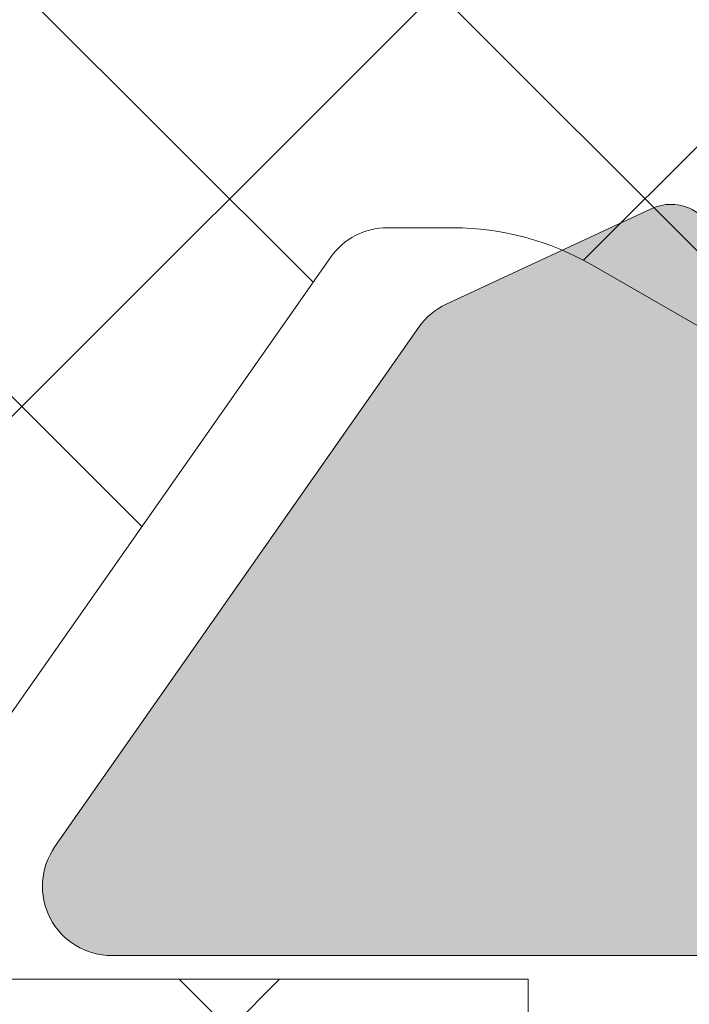
# Model space of a CAD drawing. Units: millimetres. Extents: x 3733 to 4153, y -1457 to -1160.
# Drawn here: x 3803 to 3804, y -1276 to -1274 of the extents above; entities that cross this region are included whole.
import ezdxf

# ---------------------------------------------------------------- set-up
doc = ezdxf.new("R2010")
doc.units = ezdxf.units.MM
doc.layers.get('0').update_dxf_attribs({"lineweight": 9})
doc.layers.add('SOMBREADOS', color=18, linetype='Continuous')
pattern_1 = [(45, (2998.181247114245, -24.96793924650592), (-0.4490128060534576, 0.4490128060534577), []), (135, (2998.181247114245, -24.96793924650592), (-0.4490128060534577, -0.4490128060534576), [])]

msp = doc.modelspace()

# ---------------------------------------------------------------- hatches: boundary and pattern name
at = {"layer": 'SOMBREADOS'}
h = msp.add_hatch(color=256, dxfattribs=at)
edge = h.paths.add_edge_path(flags=16)
edge.add_arc((3835.524853395035, -1288.562220557923), 0.2499999999996162, 255.0000000011416, 284.9999999674596)
edge.add_line((3835.589558156174, -1288.803702014532), (3838.41367625152, -1288.046981851491))
edge.add_arc((3838.374853394751, -1287.902092977548), 0.1500000000000707, 285.0000000011559, 359.9999999999783)
edge.add_line((3838.524853394752, -1287.902092977548), (3838.524853394751, -1283.802033572734))
edge.add_arc((3838.274853394751, -1283.802033572735), 0.2499999999998305, 2.60551e-11, 45.00000000000922)
edge.add_line((3838.451630090047, -1283.625256877438), (3837.782527753354, -1282.956154540745))
edge.add_arc((3837.676461736176, -1283.062220557922), 0.1499999999998724, 44.99999999989247, 89.99999999993486)
edge.add_line((3837.676461736176, -1282.912220557923), (3833.373245053325, -1282.912220557923))
edge.add_arc((3833.373245053325, -1283.062220557923), 0.1499999999997833, 89.99999999997826, 135)
edge.add_line((3833.267179036147, -1282.956154540745), (3832.598076699453, -1283.625256877439))
edge.add_arc((3832.774853394751, -1283.802033572735), 0.250000000000105, 135.0000000000184, 180)
edge.add_line((3832.52485339475, -1283.802033572735), (3832.52485339475, -1287.902092977523))
edge.add_arc((3832.674853394751, -1287.902092977523), 0.1500000000000999, 180.0000000000434, 255.0000000012722)
edge.add_line((3832.636030537989, -1288.046981851467), (3835.460148633765, -1288.803702014496))
edge = h.paths.add_edge_path(flags=16)
edge.add_arc((3815.374853394752, -1287.902092977548), 0.1499999999998999, 285.0000000011937, 360.0000000000435)
edge.add_line((3815.524853394752, -1287.902092977548), (3815.524853394751, -1283.162220557922))
edge.add_arc((3815.27485339475, -1283.162220557923), 0.2500000000000211, 0, 90)
edge.add_line((3815.27485339475, -1282.912220557923), (3810.373245053325, -1282.912220557923))
edge.add_arc((3810.373245053325, -1283.062220557923), 0.1499999999998074, 89.99999999997826, 135)
edge.add_line((3810.267179036147, -1282.956154540745), (3809.598076699453, -1283.625256877439))
edge.add_arc((3809.77485339475, -1283.802033572735), 0.2500000000000111, 135.0000000000092, 180.000000000013)
edge.add_line((3809.52485339475, -1283.802033572735), (3809.524853394751, -1287.902092977523))
edge.add_arc((3809.674853394751, -1287.902092977523), 0.1500000000001442, 180.0000000000651, 255.0000000012569)
edge.add_line((3809.636030537989, -1288.046981851467), (3812.460148633765, -1288.803702014496))
edge.add_arc((3812.524853395035, -1288.562220557923), 0.2499999999996195, 255.0000000011828, 284.9999999675007)
edge.add_line((3812.589558156174, -1288.803702014532), (3815.41367625152, -1288.046981851491))
edge = h.paths.add_edge_path(flags=16)
edge.add_line((3822.299853394751, -1275.562220557923), (3828.012353394749, -1275.562220557923))
edge.add_line((3828.012353394749, -1275.562220557923), (3828.227511871313, -1274.701586651664))
edge.add_arc((3828.470047496351, -1274.762220557923), 0.2500000000000834, 89.99999999998698, 165.963756532083, ccw=False)
edge.add_line((3828.470047496351, -1274.512220557923), (3829.024853394751, -1274.512220557923))
edge.add_line((3829.02485339475, -1274.512220557923), (3829.024853394749, -1275.512220557923))
edge.add_line((3829.02485339475, -1275.512220557923), (3830.52485339475, -1275.512220557923))
edge.add_line((3830.52485339475, -1275.512220557923), (3830.52485339475, -1275.562220557923))
edge.add_line((3830.52485339475, -1275.562220557923), (3836.524853394753, -1275.562220557923))
edge.add_line((3836.524853394753, -1275.562220557923), (3836.524853394753, -1275.512220557922))
edge.add_line((3836.524853394753, -1275.512220557923), (3838.024853394753, -1275.512220557923))
edge.add_line((3838.024853394753, -1275.512220557923), (3838.024853394752, -1269.512220557923))
edge.add_line((3838.024853394751, -1269.512220557923), (3822.299853394751, -1269.512220557923))
edge.add_line((3822.299853394751, -1269.512220557923), (3822.299853394751, -1275.562220557923))
edge = h.paths.add_edge_path(flags=16)
edge.add_line((3821.749853394751, -1269.512220557923), (3806.024853394751, -1269.512220557923))
edge.add_line((3806.024853394751, -1269.512220557923), (3806.024853394751, -1275.512220557923))
edge.add_line((3806.024853394751, -1275.512220557923), (3815.024853394752, -1275.512220557923))
edge.add_line((3815.024853394752, -1275.512220557923), (3815.024853394752, -1274.512220557923))
edge.add_line((3815.024853394752, -1274.512220557923), (3815.579659293151, -1274.512220557923))
edge.add_arc((3815.579659293151, -1274.762220557923), 0.2500000000001011, 14.03624346792651, 90, ccw=False)
edge.add_line((3815.822194918187, -1274.701586651664), (3816.037353394752, -1275.562220557923))
edge.add_line((3816.037353394752, -1275.562220557923), (3821.749853394751, -1275.562220557923))
edge.add_line((3821.749853394751, -1275.562220557923), (3821.749853394751, -1269.512220557923))
edge = h.paths.add_edge_path()
edge.add_line((3806.024853394751, -1276.312220557923), (3805.274853394751, -1276.312220557923))
edge.add_arc((3805.075269854123, -1276.332758732922), 0.2006374997901672, 5.875350309742898, 73.92748578196576)
edge.add_line((3805.130817092098, -1276.139963736422), (3804.726864480516, -1275.988760902286))
edge.add_arc((3804.675561459017, -1276.129714795404), 0.1499999999997499, 69.99999999991394, 165.9438819542467)
edge.add_arc((3804.384543965479, -1276.056853156289), 0.1499999999999773, 269.99999999989143, 345.9438819542731, ccw=False)
edge.add_line((3804.384543965479, -1276.206853156289), (3803.007525585494, -1276.206853156289))
edge.add_arc((3803.007525585494, -1276.056853156289), 0.1499999999997999, 145.0000000000564, 270, ccw=False)
edge.add_line((3802.884652778851, -1275.970816690836), (3803.670773430199, -1274.848120049554))
edge.add_arc((3803.793646236843, -1274.934156515007), 0.149999999999927, 114.9999999999772, 144.9999999999549, ccw=False)
edge.add_line((3803.730253497582, -1274.798210346952), (3804.173138156154, -1274.59168983898))
edge.add_arc((3804.215399982328, -1274.682320617683), 0.099999999999824, -5.000000000219018, 115.00000000010041, ccw=False)
edge.add_line((3804.315019452137, -1274.691036191959), (3804.307471543406, -1274.777309183525))
edge.add_arc((3804.407091013215, -1274.786024757799), 0.0999999999999713, 175.0000000002466, 235.0000000001542)
edge.add_line((3804.34973336958, -1274.867939962228), (3805.206910095494, -1275.468141567292))
edge.add_arc((3805.264267739128, -1275.386226362863), 0.0999999999991133, 235.0000000003782, 250.0000000003145)
edge.add_arc((3805.263427255854, -1275.369239775369), 0.1158628167648271, 253.2653373903532, 422.232161962312)
edge.add_arc((3805.374853394751, -1275.184866717307), 0.0999999999999027, 179.9999999999674, 234.9376096235738, ccw=False)
edge.add_line((3805.274853394751, -1275.184866717306), (3805.274853394751, -1273.197220557923))
edge.add_arc((3805.139853394751, -1273.197220557923), 0.1349999999999909, 7.236399999999999e-11, 90)
edge.add_line((3805.139853394751, -1273.062220557923), (3805.002962127061, -1273.062220557923))
edge.add_arc((3805.002962127061, -1273.162220557923), 0.0999999999996248, 89.99999999996746, 121.4000000001251)
edge.add_line((3804.950861163877, -1273.076865478196), (3804.224804985839, -1273.520052062078))
edge.add_arc((3804.124853394751, -1273.52316324172), 0.0999999999998624, -180, 1.7828623250529176, ccw=False)
edge.add_line((3804.024853394751, -1273.52316324172), (3804.024853394751, -1272.868271157137))
edge.add_arc((3804.524853394751, -1272.868271157137), 0.5, 149.3822121525373, 179.9999999999479, ccw=False)
edge.add_arc((3803.965473827052, -1272.537220557923), 0.1499999999997779, 329.3822121525937, 390.6177878475628)
edge.add_arc((3804.524853394751, -1272.206169958709), 0.4999999999997594, 180, 210.6177878474179, ccw=False)
edge.add_line((3804.024853394751, -1272.206169958709), (3804.024853394751, -1271.551277874127))
edge.add_arc((3804.124853394751, -1271.551277874127), 0.1000000000000227, -1.7828623250496776, 180, ccw=False)
edge.add_line((3804.22480498584, -1271.554389053768), (3804.950861163877, -1271.997575637651))
edge.add_arc((3805.002962127061, -1271.912220557923), 0.09999999999974601, 238.5999999998811, 269.9999999998697)
edge.add_line((3805.002962127061, -1272.012220557923), (3805.13985339475, -1272.012220557923))
edge.add_arc((3805.13985339475, -1271.877220557923), 0.1350000000002183, 270, 359.999999999807)
edge.add_line((3805.274853394751, -1271.877220557924), (3805.274853394751, -1269.88957439854))
edge.add_arc((3805.374853394751, -1269.88957439854), 0.1000000000001364, 125.06239037633259, 179.9999999998697, ccw=False)
edge.add_arc((3805.263427255854, -1269.705201340477), 0.1158628167648247, 297.7678380378124, 466.7346626095041)
edge.add_arc((3805.264267739129, -1269.688214752983), 0.0999999999990564, 109.999999999666, 124.9999999996591)
edge.add_line((3805.206910095494, -1269.606299548555), (3804.34973336958, -1270.206501153618))
edge.add_arc((3804.407091013215, -1270.288416358047), 0.0999999999999742, 124.9999999998458, 184.9999999997534)
edge.add_line((3804.307471543406, -1270.297131932322), (3804.315019452137, -1270.383404923888))
edge.add_arc((3804.215399982328, -1270.392120498163), 0.1000000000001429, -114.99999999996078, 5.00000000003979, ccw=False)
edge.add_line((3804.173138156154, -1270.482751276867), (3803.730253497582, -1270.276230768895))
edge.add_arc((3803.793646236843, -1270.140284600839), 0.1499999999999369, 215.0000000000148, 245.0000000000031, ccw=False)
edge.add_line((3803.670773430199, -1270.226321066292), (3802.884652778851, -1269.10362442501))
edge.add_arc((3803.007525585494, -1269.017587959557), 0.1499999999998682, 89.9999999999132, 214.9999999999543, ccw=False)
edge.add_line((3803.007525585494, -1268.867587959557), (3804.384543965479, -1268.867587959557))
edge.add_arc((3804.384543965479, -1269.017587959558), 0.1500000000002029, 14.056118045800702, 90.00000000013029, ccw=False)
edge.add_arc((3804.675561459017, -1268.944726320442), 0.1499999999999479, 194.0561180458375, 289.9999999999952)
edge.add_line((3804.726864480516, -1269.08568021356), (3805.124853394751, -1268.939790792889))
edge.add_arc((3805.065785869779, -1268.737753987984), 0.2104942826833109, 286.2968201851658, 353.325200780016)
edge.add_line((3805.274853394751, -1268.762220557923), (3814.874853394751, -1268.762220557923))
edge.add_line((3814.874853394751, -1268.762220557923), (3814.874853394751, -1267.262220557923))
edge.add_line((3814.874853394751, -1267.262220557923), (3813.874853394751, -1267.262220557923))
edge.add_line((3813.874853394751, -1267.262220557923), (3813.874853394751, -1266.865773948516))
edge.add_arc((3814.124853394751, -1266.865773948516), 0.2500000000002274, 135.0000000000275, 179.999999999987, ccw=False)
edge.add_line((3813.948076699454, -1266.68899725322), (3814.301630090048, -1266.335443862626))
edge.add_arc((3814.478406785344, -1266.512220557924), 0.2500000000008059, 90.00000000006509, 134.9999999997697, ccw=False)
edge.add_line((3814.478406785344, -1266.262220557923), (3816.171300004157, -1266.262220557923))
edge.add_arc((3816.171300004157, -1266.512220557924), 0.2500000000009095, 45.00000000023948, 89.99999999992178, ccw=False)
edge.add_line((3816.348076699453, -1266.335443862626), (3816.701630090048, -1266.68899725322))
edge.add_arc((3816.524853394751, -1266.865773948516), 0.2500000000004441, 2.5977442419389263e-11, 44.99999999994469, ccw=False)
edge.add_line((3816.774853394752, -1266.865773948516), (3816.774853394752, -1267.262220557923))
edge.add_line((3816.774853394752, -1267.262220557923), (3815.774853394752, -1267.262220557923))
edge.add_line((3815.774853394752, -1267.262220557923), (3815.774853394752, -1268.762220557923))
edge.add_line((3815.774853394752, -1268.762220557923), (3828.874853394751, -1268.762220557923))
edge.add_line((3828.87485339475, -1268.762220557923), (3828.87485339475, -1266.512220557923))
edge.add_arc((3829.12485339475, -1266.512220557923), 0.25, 90, 180, ccw=False)
edge.add_line((3829.12485339475, -1266.262220557923), (3830.171300004158, -1266.262220557923))
edge.add_arc((3830.171300004157, -1266.512220557923), 0.2499999999997726, 45.00000000006452, 89.99999999977848, ccw=False)
edge.add_line((3830.348076699453, -1266.335443862626), (3830.701630090048, -1266.68899725322))
edge.add_arc((3830.52485339475, -1266.865773948516), 0.2500000000005647, -1.3017142919125035e-11, 44.99999999993548, ccw=False)
edge.add_line((3830.774853394751, -1266.865773948516), (3830.774853394751, -1267.262220557923))
edge.add_line((3830.774853394751, -1267.262220557923), (3829.774853394751, -1267.262220557923))
edge.add_line((3829.774853394751, -1267.262220557923), (3829.774853394751, -1268.762220557923))
edge.add_line((3829.774853394751, -1268.762220557923), (3837.77485339475, -1268.762220557923))
edge.add_line((3837.77485339475, -1268.762220557923), (3837.77485339475, -1267.262220557923))
edge.add_line((3837.774853394751, -1267.262220557923), (3836.774853394751, -1267.262220557923))
edge.add_line((3836.774853394751, -1267.262220557923), (3836.774853394751, -1266.865773948517))
edge.add_arc((3837.024853394751, -1266.865773948516), 0.2499999999994316, 134.999999999954, 180.0000000000651, ccw=False)
edge.add_line((3836.848076699454, -1266.68899725322), (3837.201630090048, -1266.335443862626))
edge.add_arc((3837.378406785346, -1266.512220557922), 0.2499999999996001, 89.99999999994787, 135.000000000175, ccw=False)
edge.add_line((3837.378406785346, -1266.262220557923), (3838.62485339475, -1266.262220557923))
edge.add_arc((3838.62485339475, -1266.412220557923), 0.1499999999996931, 2.1714186004828662e-11, 89.99999999997829, ccw=False)
edge.add_line((3838.77485339475, -1266.412220557923), (3838.774853394753, -1275.959177057124))
edge.add_arc((3838.624853394753, -1275.959177057124), 0.150000000000091, -84.99999999992508, 2.1714186004828662e-11, ccw=False)
edge.add_line((3838.637926756165, -1276.108606261838), (3836.024853394751, -1276.337220557922))
edge.add_line((3836.024853394751, -1276.337220557923), (3836.02485339475, -1282.012220557922))
edge.add_arc((3836.17485339475, -1282.012220557922), 0.150000000000091, 180.0000000000217, 270)
edge.add_line((3836.17485339475, -1282.162220557923), (3837.987121907957, -1282.162220557922))
edge.add_arc((3837.987121907957, -1282.312220557922), 0.1499999999998636, 44.99999999989251, 89.99999999993491, ccw=False)
edge.add_line((3838.093187925135, -1282.206154540745), (3839.230919411929, -1283.34388602754))
edge.add_arc((3839.124853394751, -1283.449952044718), 0.1499999999997359, 1.3028511602897197e-10, 45, ccw=False)
edge.add_line((3839.27485339475, -1283.449952044717), (3839.274853394751, -1288.477588218521))
edge.add_arc((3839.124853394752, -1288.477588218521), 0.1499999999998636, -74.9999999988218, 6.508571459562518e-11, ccw=False)
edge.add_line((3839.16367625152, -1288.622477092463), (3835.783672440016, -1289.528146384244))
edge.add_arc((3835.524853395035, -1288.562220557923), 0.9999999999999156, 255.00000000120468, 284.99999999275315, ccw=False)
edge.add_line((3835.266034349954, -1289.528146384217), (3831.886030537989, -1288.622477092464))
edge.add_arc((3831.924853394751, -1288.47758821852), 0.1500000000000767, 180.0000000000434, 255.0000000012722, ccw=False)
edge.add_line((3831.774853394751, -1288.47758821852), (3831.774853394751, -1283.449952044718))
edge.add_arc((3831.924853394751, -1283.449952044718), 0.1500000000003752, 134.9999999999694, 179.9999999997612, ccw=False)
edge.add_line((3831.818787377573, -1283.34388602754), (3832.956518864367, -1282.206154540745))
edge.add_arc((3833.062584881545, -1282.312220557923), 0.1499999999998565, 89.99999999997829, 134.9999999999846, ccw=False)
edge.add_line((3833.062584881545, -1282.162220557923), (3834.87485339475, -1282.162220557923))
edge.add_arc((3834.87485339475, -1282.012220557922), 0.150000000000091, 270, 360)
edge.add_line((3835.02485339475, -1282.012220557922), (3835.024853394751, -1276.312220557923))
edge.add_line((3835.024853394752, -1276.312220557923), (3815.349853394753, -1276.312220557924))
edge.add_line((3815.349853394752, -1276.312220557924), (3815.349853394751, -1276.804975322392))
edge.add_line((3815.349853394751, -1276.804975322392), (3814.599853394752, -1276.937220557923))
edge.add_line((3814.599853394752, -1276.937220557923), (3814.599853394752, -1276.312220557924))
edge.add_line((3814.599853394752, -1276.312220557924), (3813.199853394754, -1276.312220557924))
edge.add_arc((3813.199853394753, -1276.462220557924), 0.150000000000091, 90, 180)
edge.add_line((3813.049853394753, -1276.462220557924), (3813.049853394752, -1282.037220557923))
edge.add_arc((3813.199853394753, -1282.037220557923), 0.1500000000005457, 180, 270)
edge.add_line((3813.199853394753, -1282.187220557924), (3814.599853394752, -1282.187220557923))
edge.add_line((3814.599853394752, -1282.187220557923), (3814.599853394753, -1281.687220557923))
edge.add_line((3814.599853394752, -1281.687220557923), (3815.249853394753, -1281.801833095383))
edge.add_line((3815.249853394753, -1281.801833095384), (3815.249853394752, -1282.237220557923))
edge.add_line((3815.249853394752, -1282.237220557923), (3815.544101189868, -1282.237220557923))
edge.add_arc((3815.774853394753, -1282.141025859831), 0.2500000000005087, 202.6300081111974, 337.3699918888027)
edge.add_line((3816.005605599638, -1282.237220557923), (3816.124853394756, -1282.237220557923))
edge.add_arc((3816.124853394754, -1282.387220557919), 0.1499999999954866, -5.862261787115131e-10, 89.99999999941377, ccw=False)
edge.add_line((3816.27485339475, -1282.38722055792), (3816.274853394752, -1288.477588218521))
edge.add_arc((3816.124853394752, -1288.477588218521), 0.1499999999998636, -74.9999999988218, 6.508571459562518e-11, ccw=False)
edge.add_line((3816.16367625152, -1288.622477092463), (3812.783672440016, -1289.528146384244))
edge.add_arc((3812.524853395035, -1288.562220557923), 0.9999999999999156, 255.00000000120468, 284.99999999275315, ccw=False)
edge.add_line((3812.266034349954, -1289.528146384217), (3808.886030537989, -1288.622477092464))
edge.add_arc((3808.924853394751, -1288.47758821852), 0.1500000000000767, 180.0000000000434, 255.0000000012722, ccw=False)
edge.add_line((3808.774853394751, -1288.47758821852), (3808.774853394751, -1283.449952044718))
edge.add_arc((3808.924853394752, -1283.449952044719), 0.1500000000009436, 134.9999999999386, 179.9999999996743, ccw=False)
edge.add_line((3808.818787377573, -1283.34388602754), (3809.956518864367, -1282.206154540745))
edge.add_arc((3810.062584881545, -1282.312220557923), 0.1499999999998565, 89.99999999997829, 134.9999999999846, ccw=False)
edge.add_line((3810.062584881545, -1282.162220557923), (3811.874853394751, -1282.162220557923))
edge.add_arc((3811.87485339475, -1282.012220557922), 0.150000000000091, 270, 360)
edge.add_line((3812.02485339475, -1282.012220557922), (3812.024853394751, -1276.262220557922))
edge.add_line((3812.024853394752, -1276.262220557923), (3806.024853394752, -1276.312220557923))
edge = h.paths.add_edge_path(flags=16)
edge.add_arc((3789.099853394751, -1276.462220557923), 0.1500000000001193, 0, 89.99999999998913)
edge.add_line((3789.099853394751, -1276.312220557923), (3786.674853394753, -1276.312220557923))
edge.add_arc((3786.674853394752, -1276.462220557923), 0.1500000000000342, 89.99999999980459, 179.9999999999783)
edge.add_line((3786.524853394752, -1276.462220557923), (3786.524853394751, -1287.902092977535))
edge.add_arc((3786.674853394751, -1287.902092977535), 0.1500000000001307, 180, 255.0000000000033)
edge.add_line((3786.636030537986, -1288.046981851479), (3789.460148633475, -1288.803702014495))
edge.add_arc((3789.524853394751, -1288.562220557923), 0.2500000000002327, 254.9999999999685, 284.9999999999304)
edge.add_line((3789.589558156026, -1288.803702014495), (3792.413676251517, -1288.04698185148))
edge.add_arc((3792.374853394751, -1287.902092977537), 0.1500000000000578, 284.9999999999761, 359.9999999999783)
edge.add_line((3792.524853394752, -1287.902092977537), (3792.524853394754, -1282.912220557923))
edge.add_line((3792.524853394753, -1282.912220557922), (3789.999853394752, -1282.912220557922))
edge.add_arc((3789.999853394752, -1282.162220557923), 0.7499999999999999, 180, 270, ccw=False)
edge.add_line((3789.249853394752, -1282.162220557923), (3789.249853394751, -1276.462220557923))
edge = h.paths.add_edge_path(flags=16)
edge.add_line((3786.324853394751, -1274.712220557923), (3786.32485339475, -1275.562220557924))
edge.add_line((3786.324853394751, -1275.562220557923), (3795.524853394753, -1275.562220557923))
edge.add_line((3795.524853394753, -1275.562220557923), (3795.524853394753, -1269.512220557923))
edge.add_line((3795.524853394752, -1269.512220557923), (3786.074853394753, -1269.512220557922))
edge.add_line((3786.074853394753, -1269.512220557922), (3786.074853394751, -1274.462220557922))
edge.add_arc((3786.074853394751, -1274.712220557923), 0.2500000000000426, -6.508571459562518e-11, 89.99999999999022, ccw=False)
edge = h.paths.add_edge_path(flags=16)
edge.add_line((3784.274853394751, -1275.512220557923), (3785.524853394751, -1275.512220557923))
edge.add_line((3785.524853394751, -1275.512220557923), (3785.524853394751, -1269.512220557922))
edge.add_line((3785.524853394751, -1269.512220557922), (3776.524853394751, -1269.512220557922))
edge.add_line((3776.524853394751, -1269.512220557922), (3776.524853394752, -1275.512220557922))
edge.add_line((3776.524853394752, -1275.512220557923), (3777.574853394751, -1275.512220557923))
edge.add_line((3777.574853394751, -1275.512220557923), (3777.574853394751, -1276.062271981204))
edge.add_arc((3777.324853394751, -1276.062271981204), 0.2499999999999452, -89.98821343984088, 2.5977442419389263e-11, ccw=False)
edge.add_line((3777.324904823322, -1276.312271975914), (3776.674822537609, -1276.312405707127))
edge.add_arc((3776.674853394751, -1276.462405703953), 0.1500000000001038, 90.01178656014281, 179.9999999999783)
edge.add_line((3776.524853394751, -1276.462405703953), (3776.524853394751, -1277.191949735103))
edge.add_line((3776.524853394751, -1277.191949735103), (3784.27485339475, -1275.82541563461))
edge.add_line((3784.27485339475, -1275.82541563461), (3784.27485339475, -1275.512220557923))
edge = h.paths.add_edge_path()
edge.add_line((3776.524853394751, -1288.012220557923), (3776.524853394751, -1289.262220557923))
edge.add_arc((3776.274853394751, -1289.262220557923), 0.25, 270, 360, ccw=False)
edge.add_line((3776.274853394751, -1289.512220557923), (3776.024853394751, -1289.512220557923))
edge.add_arc((3776.024853394751, -1289.262220557923), 0.25, 180, 270, ccw=False)
edge.add_line((3775.774853394751, -1289.262220557923), (3775.774853394752, -1266.412220557923))
edge.add_arc((3775.924853394752, -1266.412220557923), 0.150000000000091, 90, 179.9999999999131, ccw=False)
edge.add_line((3775.924853394752, -1266.262220557923), (3777.17130000416, -1266.262220557922))
edge.add_arc((3777.171300004159, -1266.512220557922), 0.2500000000003437, 44.99999999989399, 89.999999999772, ccw=False)
edge.add_line((3777.348076699456, -1266.335443862626), (3777.701630090049, -1266.68899725322))
edge.add_arc((3777.524853394752, -1266.865773948518), 0.2500000000009237, -5.212541509536095e-11, 45.00000000027637, ccw=False)
edge.add_line((3777.774853394753, -1266.865773948518), (3777.774853394754, -1267.262220557922))
edge.add_line((3777.774853394753, -1267.262220557922), (3776.774853394753, -1267.262220557922))
edge.add_line((3776.774853394753, -1267.262220557923), (3776.774853394753, -1268.762220557923))
edge.add_line((3776.774853394753, -1268.762220557923), (3785.774853394748, -1268.762220557923))
edge.add_line((3785.774853394748, -1268.762220557923), (3785.774853394747, -1267.262220557922))
edge.add_line((3785.774853394747, -1267.262220557922), (3784.774853394746, -1267.262220557922))
edge.add_line((3784.774853394746, -1267.262220557922), (3784.774853394747, -1266.865773948516))
edge.add_arc((3785.024853394747, -1266.865773948515), 0.250000000000002, 135.0000000000092, 180.0000000000911, ccw=False)
edge.add_line((3784.848076699451, -1266.688997253219), (3785.201630090043, -1266.335443862626))
edge.add_arc((3785.37840678534, -1266.512220557923), 0.2500000000011937, 89.99999999999682, 135.0000000000253, ccw=False)
edge.add_line((3785.37840678534, -1266.262220557922), (3787.171300004155, -1266.262220557923))
edge.add_arc((3787.171300004155, -1266.512220557923), 0.2500000000002934, 44.999999999924, 89.99999999980128, ccw=False)
edge.add_line((3787.348076699452, -1266.335443862627), (3787.701630090044, -1266.68899725322))
edge.add_arc((3787.524853394748, -1266.865773948518), 0.2500000000007958, -3.922195901395753e-11, 45.0000000002878, ccw=False)
edge.add_line((3787.774853394748, -1266.865773948518), (3787.774853394748, -1267.262220557923))
edge.add_line((3787.774853394749, -1267.262220557923), (3786.774853394749, -1267.262220557923))
edge.add_line((3786.774853394749, -1267.262220557923), (3786.774853394749, -1268.762220557923))
edge.add_line((3786.774853394749, -1268.762220557924), (3794.774853394749, -1268.762220557923))
edge.add_line((3794.774853394749, -1268.762220557923), (3794.774853394749, -1267.262220557923))
edge.add_line((3794.774853394749, -1267.262220557923), (3793.774853394748, -1267.262220557923))
edge.add_line((3793.774853394748, -1267.262220557923), (3793.774853394749, -1266.865773948517))
edge.add_arc((3794.024853394749, -1266.865773948516), 0.2500000000001427, 135.000000000023, 180.0000000001042, ccw=False)
edge.add_line((3793.848076699452, -1266.68899725322), (3794.201630090044, -1266.335443862627))
edge.add_arc((3794.378406785342, -1266.512220557924), 0.2500000000011937, 89.99999999999682, 135.0000000000253, ccw=False)
edge.add_line((3794.378406785342, -1266.262220557923), (3795.424853394748, -1266.262220557923))
edge.add_arc((3795.424853394748, -1266.512220557923), 0.25, 0, 90, ccw=False)
edge.add_line((3795.674853394748, -1266.512220557923), (3795.674853394753, -1268.762220557923))
edge.add_line((3795.674853394752, -1268.762220557923), (3796.274853394752, -1268.762220557923))
edge.add_arc((3796.475591029971, -1268.741204341293), 0.2018347828160145, 185.9768049041535, 253.6524538343117)
edge.add_line((3796.418781987469, -1268.934879358382), (3796.822842308988, -1269.08568021356))
edge.add_arc((3796.874145330486, -1268.944726320442), 0.1499999999999337, 249.9999999999923, 345.9438819541585)
edge.add_arc((3797.165162824025, -1269.017587959557), 0.1500000000001641, 89.99999999995657, 165.9438819542428, ccw=False)
edge.add_line((3797.165162824025, -1268.867587959557), (3798.542181204009, -1268.867587959557))
edge.add_arc((3798.542181204009, -1269.017587959557), 0.1499999999998554, -34.999999999973, 90.00000000011943, ccw=False)
edge.add_line((3798.665054010653, -1269.10362442501), (3797.878933359304, -1270.226321066292))
edge.add_arc((3797.756060552661, -1270.140284600839), 0.1499999999998666, 294.9999999999814, 324.99999999999363, ccw=False)
edge.add_line((3797.819453291922, -1270.276230768894), (3797.37656863335, -1270.482751276866))
edge.add_arc((3797.334306807176, -1270.392120498162), 0.0999999999999762, 174.9999999999207, 294.9999999999873, ccw=False)
edge.add_line((3797.234687337367, -1270.383404923887), (3797.242235246098, -1270.297131932321))
edge.add_arc((3797.142615776288, -1270.288416358047), 0.0999999999999742, 355.0000000002473, 415.0000000001223)
edge.add_line((3797.199973419923, -1270.206501153618), (3796.342796694009, -1269.606299548554))
edge.add_arc((3796.285439050375, -1269.688214752984), 0.0999999999999091, 55.00000000039703, 70.00000000040856)
edge.add_arc((3796.286291927885, -1269.705206411408), 0.115864104906049, 73.27192891337043, 242.2255704395427)
edge.add_arc((3796.174853394753, -1269.88957439854), 0.0999999999999091, -3.2514435588382185e-11, 54.93760962357379, ccw=False)
edge.add_line((3796.274853394753, -1269.88957439854), (3796.274853394753, -1271.877220557923))
edge.add_arc((3796.409853394753, -1271.877220557923), 0.1349999999999909, 180.0000000000965, 269.9999999999035)
edge.add_line((3796.409853394753, -1272.012220557923), (3796.546744662443, -1272.012220557923))
edge.add_arc((3796.546744662443, -1271.912220557923), 0.1000000000001301, 270.0000000000488, 301.4000000000419)
edge.add_line((3796.598845625626, -1271.99757563765), (3797.324901803663, -1271.554389053768))
edge.add_arc((3797.424853394753, -1271.551277874126), 0.100000000000108, 0, 181.7828623250485, ccw=False)
edge.add_line((3797.524853394753, -1271.551277874126), (3797.524853394753, -1272.206169958709))
edge.add_arc((3797.024853394753, -1272.206169958709), 0.4999999999998687, 329.382212152529, 359.9999999999609, ccw=False)
edge.add_arc((3797.584232962453, -1272.537220557923), 0.1499999999999915, 149.382212152541, 210.617787847459)
edge.add_arc((3797.024853394753, -1272.868271157137), 0.4999999999997726, 4.558842192636803e-11, 30.617787847470424, ccw=False)
edge.add_line((3797.524853394753, -1272.868271157137), (3797.524853394753, -1273.52316324172))
edge.add_arc((3797.424853394753, -1273.52316324172), 0.100000000000118, 178.2171376749517, 360, ccw=False)
edge.add_line((3797.324901803663, -1273.520052062078), (3796.598845625626, -1273.076865478196))
edge.add_arc((3796.546744662443, -1273.162220557923), 0.0999999999996817, 58.599999999878, 90.00000000001629)
edge.add_line((3796.546744662443, -1273.062220557923), (3796.409853394753, -1273.062220557923))
edge.add_arc((3796.409853394753, -1273.197220557923), 0.1349999999997635, 90, 180)
edge.add_line((3796.274853394753, -1273.197220557923), (3796.274853394753, -1275.184866717306))
edge.add_arc((3796.174853394753, -1275.184866717307), 0.0999999999999027, -54.93760962358721, 3.26281224261038e-11, ccw=False)
edge.add_arc((3796.28627953365, -1275.369239775369), 0.1158628167649091, 117.767838037744, 286.7346626094476)
edge.add_arc((3796.285439050375, -1275.386226362862), 0.0999999999999077, 289.9999999995985, 304.9999999995764)
edge.add_line((3796.34279669401, -1275.468141567292), (3797.199973419923, -1274.867939962228))
edge.add_arc((3797.142615776288, -1274.786024757799), 0.0999999999999713, 304.9999999998525, 364.9999999997506)
edge.add_line((3797.242235246097, -1274.777309183525), (3797.234687337367, -1274.691036191959))
edge.add_arc((3797.334306807176, -1274.682320617683), 0.0999999999997938, 64.9999999998405, 185.0000000002522, ccw=False)
edge.add_line((3797.37656863335, -1274.59168983898), (3797.819453291922, -1274.798210346952))
edge.add_arc((3797.756060552661, -1274.934156515007), 0.1499999999998712, 35.00000000000938, 65.00000000001359, ccw=False)
edge.add_line((3797.878933359305, -1274.848120049555), (3798.665054010653, -1275.970816690836))
edge.add_arc((3798.54218120401, -1276.056853156289), 0.149999999999834, -90.00000000011943, 34.99999999996152, ccw=False)
edge.add_line((3798.542181204009, -1276.206853156289), (3797.165162824025, -1276.206853156289))
edge.add_arc((3797.165162824025, -1276.056853156289), 0.1500000000001634, 194.0561180457611, 270.0000000000434, ccw=False)
edge.add_arc((3796.874145330486, -1276.129714795404), 0.1499999999997499, 14.05611804575064, 110.0000000000935)
edge.add_line((3796.822842308988, -1275.988760902287), (3796.422529990484, -1276.135663925603))
edge.add_arc((3796.483057884226, -1276.336329646854), 0.2095957003516852, 106.7851724516755, 173.3948384607239)
edge.add_line((3796.274853394753, -1276.312220557923), (3792.349853394752, -1276.312220557923))
edge.add_line((3792.349853394751, -1276.312220557923), (3792.349853394751, -1276.804975322391))
edge.add_line((3792.349853394751, -1276.804975322391), (3791.599853394751, -1276.937220557923))
edge.add_line((3791.599853394751, -1276.937220557923), (3791.599853394752, -1276.312220557923))
edge.add_line((3791.599853394751, -1276.312220557923), (3790.199853394752, -1276.312220557923))
edge.add_arc((3790.199853394753, -1276.462220557923), 0.150000000000091, 90, 179.9999999999566)
edge.add_line((3790.049853394752, -1276.462220557923), (3790.049853394751, -1282.087220557922))
edge.add_arc((3790.199853394752, -1282.087220557922), 0.1500000000005457, 180, 269.9999999998263)
edge.add_line((3790.199853394752, -1282.237220557923), (3791.599853394751, -1282.237220557922))
edge.add_line((3791.599853394751, -1282.237220557922), (3791.599853394751, -1281.687220557923))
edge.add_line((3791.599853394751, -1281.687220557923), (3792.249853394752, -1281.801833095383))
edge.add_line((3792.249853394752, -1281.801833095383), (3792.249853394751, -1282.237220557922))
edge.add_line((3792.249853394751, -1282.237220557922), (3792.544101189867, -1282.237220557922))
edge.add_arc((3792.774853394752, -1282.141025859831), 0.2500000000005044, 202.6300081111841, 337.3699918887879)
edge.add_line((3793.005605599637, -1282.237220557923), (3793.124853394755, -1282.237220557923))
edge.add_arc((3793.124853394755, -1282.387220557922), 0.1500000000000341, -2.1714186004828662e-11, 90.00000000002171, ccw=False)
edge.add_line((3793.274853394754, -1282.387220557922), (3793.274853394752, -1288.477588218521))
edge.add_arc((3793.124853394752, -1288.477588218521), 0.1500000000000037, 284.999999999966, 359.9999999999566, ccw=False)
edge.add_line((3793.163676251516, -1288.622477092464), (3789.783672439852, -1289.528146384212))
edge.add_arc((3789.524853394751, -1288.562220557923), 0.9999999999999976, 254.9999999999937, 284.9999999999557, ccw=False)
edge.add_line((3789.266034349648, -1289.528146384212), (3785.886030537986, -1288.622477092463))
edge.add_arc((3785.924853394751, -1288.47758821852), 0.150000000000091, 180.0000000000217, 255.00000000001342, ccw=False)
edge.add_line((3785.774853394752, -1288.47758821852), (3785.774853394753, -1276.62043352061))
edge.add_arc((3785.524853394752, -1276.62043352061), 0.2499999999999291, 0, 100.0000000000213)
edge.add_line((3785.481441350335, -1276.374231582357), (3776.648806168101, -1277.931663475742))
edge.add_arc((3776.674853394751, -1278.079384638694), 0.150000000000091, 99.99999999998077, 179.9999999999566)
edge.add_line((3776.524853394752, -1278.079384638694), (3776.524853394751, -1282.662220557923))
edge.add_line((3776.524853394751, -1282.662220557923), (3777.57485339475, -1282.662220557923))
edge.add_arc((3777.574853394751, -1282.912220557923), 0.2500000000000426, 1.3017142919125035e-11, 89.99999999999022, ccw=False)
edge.add_line((3777.824853394751, -1282.912220557923), (3777.824853394752, -1284.186958710533))
edge.add_arc((3777.674853394751, -1284.186958710533), 0.1500000000003752, 269.9999999999349, 359.99999999989143, ccw=False)
edge.add_line((3777.674853394751, -1284.336958710533), (3777.32376012103, -1284.336958710533))
edge.add_arc((3777.323760121029, -1284.186958710533), 0.1500000000002046, 180.0000000000434, 270.0000000001303, ccw=False)
edge.add_line((3777.173760121029, -1284.186958710533), (3777.173760121029, -1283.462220557923))
edge.add_line((3777.17376012103, -1283.462220557923), (3776.524853394751, -1283.462220557923))
edge.add_line((3776.524853394751, -1283.462220557923), (3776.52485339475, -1287.212220557923))
edge.add_line((3776.52485339475, -1287.212220557923), (3777.173760121029, -1287.212220557923))
edge.add_line((3777.17376012103, -1287.212220557923), (3777.17376012103, -1286.487482405313))
edge.add_arc((3777.323760121029, -1286.487482405312), 0.1499999999998067, 90.00000000006509, 180.0000000001085, ccw=False)
edge.add_line((3777.323760121029, -1286.337482405313), (3777.674853394751, -1286.337482405313))
edge.add_arc((3777.674853394751, -1286.487482405313), 0.1500000000000341, 2.1714186004828662e-11, 90.00000000002171, ccw=False)
edge.add_line((3777.824853394751, -1286.487482405313), (3777.82485339475, -1287.762220557923))
edge.add_arc((3777.574853394751, -1287.762220557923), 0.2499999999998863, 269.99999999997397, 359.99999999997397, ccw=False)
edge.add_line((3777.574853394751, -1288.012220557923), (3776.524853394751, -1288.012220557923))
h = msp.add_hatch(dxfattribs=at)
h.set_pattern_fill('ANSI37', color=256, scale=0.2, style=0)
h.set_pattern_definition(pattern_1)
edge = h.paths.add_edge_path()
edge.add_arc((3803.744853394753, -1273.132896642365), 0.5999999999995714, 270.0000000000435, 300.0000000000471)
edge.add_line((3804.044853394753, -1273.652511884635), (3804.921648313996, -1273.146294101986))
edge.add_arc((3804.971648313996, -1273.232896642364), 0.1000000000003131, 89.99999999973949, 119.99999999974469, ccw=False)
edge.add_line((3804.971648313996, -1273.132896642364), (3805.074853394753, -1273.132896642364))
edge.add_arc((3805.074853394752, -1273.332896642365), 0.2000000000003865, 1.3028511602897197e-10, 89.99999999973949, ccw=False)
edge.add_line((3805.274853394752, -1273.332896642364), (3805.274853394752, -1273.546294042365))
edge.add_arc((3805.174853394753, -1273.546294042365), 0.0999999999990796, -59.99999999931572, 3.257127900724299e-10, ccw=False)
edge.add_line((3805.224853394754, -1273.632896582742), (3805.224853394753, -1273.795396642364))
edge.add_arc((3805.099853394753, -1273.795396642365), 0.1249999999995382, -89.99999999937472, 3.1258196031558327e-10, ccw=False)
edge.add_line((3805.099853394755, -1273.920396642364), (3805.074406394753, -1273.920396642364))
edge.add_arc((3805.074406394752, -1273.795396642369), 0.1249999999958542, 245.75037100027322, 270.0000000002084, ccw=False)
edge.add_arc((3804.89985339618, -1274.182896644819), 0.3000000014274388, 65.75037209910433, 179.9999995311167)
edge.add_arc((3804.899853394752, -1274.182896642364), 0.2999999999998615, 179.9999999999566, 294.249629000756)
edge.add_line((3805.023067279392, -1274.456426053273), (3805.023068447373, -1274.456425470768))
edge.add_arc((3805.074406516605, -1274.570397789697), 0.1250011473324794, 90.00005585308412, 114.2488645715188, ccw=False)
edge.add_line((3805.074406394752, -1274.445396642364), (3805.099853394753, -1274.445396642364))
edge.add_arc((3805.099853394753, -1274.570396642364), 0.1249999999997087, 4.16889633925166e-10, 90, ccw=False)
edge.add_line((3805.224853394753, -1274.570396642363), (3805.224855155768, -1274.732813754063))
edge.add_line((3805.224855155768, -1274.732813754063), (3805.22485339537, -1274.732896642827))
edge.add_arc((3805.149853394752, -1274.832896642365), 0.125000000001279, 3.1258196031558327e-10, 53.13010200011922, ccw=False)
edge.add_line((3805.274853394752, -1274.832896642364), (3805.274853394752, -1275.032896642365))
edge.add_arc((3805.074853394754, -1275.032896642366), 0.1999999999983402, -90.0000000003908, 4.558842192636803e-10, ccw=False)
edge.add_line((3805.074853394753, -1275.232896642364), (3804.971648313996, -1275.232896642364))
edge.add_arc((3804.971648313996, -1275.132896642365), 0.0999999999994635, 239.9999999999948, 270, ccw=False)
edge.add_line((3804.921648313996, -1275.219499182742), (3804.044853394753, -1274.713281400093))
edge.add_arc((3803.744853394752, -1275.232896642365), 0.6000000000004723, 59.99999999996955, 89.99999999995656)
edge.add_line((3803.744853394753, -1274.632896642364), (3803.602938452336, -1274.632896642364))
edge.add_arc((3803.602938452335, -1274.782896642365), 0.1500000000002064, 89.99999999982627, 144.9999999998465)
edge.add_line((3803.480065645692, -1274.696860176912), (3802.519329836498, -1276.068933107817))
edge.add_arc((3802.396457029855, -1275.982896642364), 0.1499999999997342, 270.0000000001737, 325.0000000001595, ccw=False)
edge.add_line((3802.396457029856, -1276.132896642364), (3799.15324975965, -1276.132896642364))
edge.add_arc((3799.15324975965, -1275.982896642364), 0.1500000000001943, 215.0000000000824, 270.0000000001737, ccw=False)
edge.add_line((3799.030376953006, -1276.068933107817), (3798.069641143813, -1274.696860176912))
edge.add_arc((3797.946768337169, -1274.782896642364), 0.1499999999997574, 34.99999999991162, 89.99999999982631)
edge.add_line((3797.94676833717, -1274.632896642364), (3797.804853394753, -1274.632896642364))
edge.add_arc((3797.804853394753, -1275.232896642364), 0.5999999999996237, 90, 119.9999999999986)
edge.add_line((3797.504853394753, -1274.713281400094), (3796.62805847551, -1275.219499182743))
edge.add_arc((3796.578058475509, -1275.132896642364), 0.1000000000003121, 270, 300.00000000000284, ccw=False)
edge.add_line((3796.578058475509, -1275.232896642364), (3796.474853394753, -1275.232896642364))
edge.add_arc((3796.474853394751, -1275.032896642365), 0.1999999999985676, 179.9999999996092, 270.0000000005211, ccw=False)
edge.add_line((3796.274853394752, -1275.032896642365), (3796.274853394752, -1274.832896642365))
edge.add_arc((3796.399853394753, -1274.832896642365), 0.125000000001279, 126.869897999714, 179.9999999996873, ccw=False)
edge.add_line((3796.324853394135, -1274.732896642827), (3796.324851633737, -1274.732813754063))
edge.add_line((3796.324851633737, -1274.732813754063), (3796.324853394753, -1274.570396642363))
edge.add_arc((3796.449853394753, -1274.570396642364), 0.1249999999997087, 89.99999999979161, 179.9999999995831, ccw=False)
edge.add_line((3796.449853394753, -1274.445396642364), (3796.475300394753, -1274.445396642364))
edge.add_arc((3796.475300272899, -1274.570397789697), 0.1250011473324792, 65.7511354282911, 89.99994414670738, ccw=False)
edge.add_line((3796.526638342132, -1274.456425470768), (3796.526639510113, -1274.456426053272))
edge.add_arc((3796.649853394752, -1274.182896642364), 0.3000000000000888, 245.7503709992529, 360.0000000000217)
edge.add_arc((3796.649853394755, -1274.182896642362), 0.2999999999967887, 359.9999999996743, 474.2496274315994)
edge.add_arc((3796.475300391852, -1273.795396631377), 0.1250000109869949, 270.0000013294355, 294.24963032936984, ccw=False)
edge.add_line((3796.475300394753, -1273.920396642364), (3796.449853394751, -1273.920396642364))
edge.add_arc((3796.449853394752, -1273.795396642365), 0.1249999999994245, 179.9999999996873, 269.9999999995831, ccw=False)
edge.add_line((3796.324853394753, -1273.795396642364), (3796.324853394753, -1273.632896642364))
edge.add_arc((3796.374853446387, -1273.546294072175), 0.1000000516342618, 179.999982919846, 239.9999829196832, ccw=False)
edge.add_line((3796.274853394752, -1273.546294042364), (3796.274853394752, -1273.332896642364))
edge.add_arc((3796.474853394753, -1273.332896642365), 0.2000000000005855, 90, 179.9999999998372, ccw=False)
edge.add_line((3796.474853394753, -1273.132896642364), (3796.57805847551, -1273.132896642364))
edge.add_arc((3796.578058475509, -1273.232896642363), 0.0999999999994607, 59.999999999769216, 89.99999999973949, ccw=False)
edge.add_line((3796.62805847551, -1273.146294101986), (3797.504853394753, -1273.652511884635))
edge.add_arc((3797.804853394753, -1273.132896642364), 0.6000000000004201, 239.9999999999964, 270)
edge.add_line((3797.804853394753, -1273.732896642364), (3798.233080214974, -1273.732896642364))
edge.add_arc((3798.233080214974, -1274.232896642364), 0.4999999999998657, 35.000000000015405, 90, ccw=False)
edge.add_line((3798.642656237117, -1273.946108424189), (3799.394382550695, -1275.01968486054))
edge.add_arc((3799.803958572839, -1274.732896642364), 0.5000000000002913, 215.0000000000369, 270.0000000000521)
edge.add_line((3799.803958572839, -1275.232896642364), (3801.745748216665, -1275.232896642364))
edge.add_arc((3801.745748216666, -1274.732896642364), 0.4999999999998546, 270, 325.0000000000059)
edge.add_line((3802.15532423881, -1275.01968486054), (3802.907050552387, -1273.946108424189))
edge.add_arc((3803.316626574531, -1274.232896642364), 0.4999999999998659, 89.99999999994787, 144.9999999999546, ccw=False)
edge.add_line((3803.316626574532, -1273.732896642364), (3803.744853394753, -1273.732896642364))
edge = h.paths.add_edge_path()
edge.add_arc((3803.744853394753, -1271.959039071767), 0.5999999999995714, 59.99999999995296, 89.9999999999566)
edge.add_line((3803.744853394753, -1271.359039071768), (3803.316626574532, -1271.359039071768))
edge.add_arc((3803.316626574531, -1270.859039071768), 0.4999999999998659, 215.0000000000454, 270.0000000000521, ccw=False)
edge.add_line((3802.907050552388, -1271.145827289943), (3802.15532423881, -1270.072250853592))
edge.add_arc((3801.745748216666, -1270.359039071768), 0.4999999999998546, 34.99999999999416, 89.99999999999994)
edge.add_line((3801.745748216666, -1269.859039071768), (3799.80395857284, -1269.859039071768))
edge.add_arc((3799.803958572839, -1270.359039071768), 0.5000000000002913, 89.99999999994789, 144.9999999999631)
edge.add_line((3799.394382550695, -1270.072250853592), (3798.642656237117, -1271.145827289943))
edge.add_arc((3798.233080214974, -1270.859039071768), 0.4999999999998657, 270, 324.9999999999845, ccw=False)
edge.add_line((3798.233080214974, -1271.359039071768), (3797.804853394753, -1271.359039071768))
edge.add_arc((3797.804853394753, -1271.959039071768), 0.6000000000004201, 90, 120.0000000000036)
edge.add_line((3797.504853394753, -1271.439423829497), (3796.62805847551, -1271.945641612146))
edge.add_arc((3796.578058475509, -1271.859039071769), 0.0999999999994607, 270.00000000026057, 300.00000000023084, ccw=False)
edge.add_line((3796.578058475509, -1271.959039071768), (3796.474853394753, -1271.959039071768))
edge.add_arc((3796.474853394753, -1271.759039071767), 0.2000000000005855, 180.0000000001629, 270, ccw=False)
edge.add_line((3796.274853394752, -1271.759039071768), (3796.274853394752, -1271.545641671768))
edge.add_arc((3796.374853446387, -1271.545641641958), 0.1000000516342618, 120.0000170803167, 180.000017080154, ccw=False)
edge.add_line((3796.324853394753, -1271.459039071768), (3796.324853394753, -1271.296539071768))
edge.add_arc((3796.449853394752, -1271.296539071767), 0.1249999999994245, 90.00000000041689, 180.0000000003127, ccw=False)
edge.add_line((3796.449853394751, -1271.171539071768), (3796.475300394753, -1271.171539071768))
edge.add_arc((3796.475300391852, -1271.296539082755), 0.1250000109869949, 65.75036967063022, 89.99999867056448, ccw=False)
edge.add_arc((3796.649853394755, -1270.90903907177), 0.2999999999967887, 245.7503725684006, 360.0000000003258)
edge.add_arc((3796.649853394752, -1270.909039071768), 0.3000000000000888, 359.9999999999783, 474.2496290007472)
edge.add_line((3796.526639510113, -1270.63550966086), (3796.526638342132, -1270.635510243364))
edge.add_arc((3796.475300272899, -1270.521537924435), 0.1250011473324792, 270.00005585329257, 294.2488645717089, ccw=False)
edge.add_line((3796.475300394753, -1270.646539071768), (3796.449853394752, -1270.646539071768))
edge.add_arc((3796.449853394753, -1270.521539071768), 0.1249999999997087, 180.0000000004169, 270.0000000002084, ccw=False)
edge.add_line((3796.324853394753, -1270.521539071769), (3796.324851633737, -1270.359121960069))
edge.add_line((3796.324851633737, -1270.359121960069), (3796.324853394135, -1270.359039071305))
edge.add_arc((3796.399853394753, -1270.259039071767), 0.125000000001279, 180.0000000003126, 233.1301020002859, ccw=False)
edge.add_line((3796.274853394752, -1270.259039071768), (3796.274853394752, -1270.059039071768))
edge.add_arc((3796.474853394751, -1270.059039071767), 0.1999999999985676, 89.99999999947892, 180.0000000003908, ccw=False)
edge.add_line((3796.474853394753, -1269.859039071768), (3796.57805847551, -1269.859039071768))
edge.add_arc((3796.578058475509, -1269.959039071768), 0.1000000000003121, 59.999999999997215, 90, ccw=False)
edge.add_line((3796.62805847551, -1269.87243653139), (3797.504853394753, -1270.378654314039))
edge.add_arc((3797.804853394753, -1269.859039071768), 0.5999999999996237, 240.0000000000014, 270)
edge.add_line((3797.804853394753, -1270.459039071768), (3797.94676833717, -1270.459039071768))
edge.add_arc((3797.946768337169, -1270.309039071768), 0.1499999999997574, 270.0000000001737, 325.0000000000884)
edge.add_line((3798.069641143813, -1270.39507553722), (3799.030376953006, -1269.023002606315))
edge.add_arc((3799.15324975965, -1269.109039071768), 0.1500000000001943, 89.99999999982629, 144.9999999999176, ccw=False)
edge.add_line((3799.15324975965, -1268.959039071768), (3802.396457029855, -1268.959039071768))
edge.add_arc((3802.396457029855, -1269.109039071768), 0.1499999999997342, 34.999999999840384, 89.99999999982629, ccw=False)
edge.add_line((3802.519329836498, -1269.023002606315), (3803.480065645692, -1270.39507553722))
edge.add_arc((3803.602938452335, -1270.309039071768), 0.1500000000002064, 215.0000000001535, 270.0000000001737)
edge.add_line((3803.602938452335, -1270.459039071768), (3803.744853394752, -1270.459039071768))
edge.add_arc((3803.744853394752, -1269.859039071767), 0.6000000000004723, 270.0000000000434, 300.0000000000304)
edge.add_line((3804.044853394753, -1270.378654314038), (3804.921648313996, -1269.872436531389))
edge.add_arc((3804.971648313996, -1269.959039071767), 0.0999999999994635, 90, 120.0000000000052, ccw=False)
edge.add_line((3804.971648313996, -1269.859039071768), (3805.074853394753, -1269.859039071768))
edge.add_arc((3805.074853394754, -1270.059039071766), 0.1999999999983402, -4.558842192636803e-10, 90.00000000039103, ccw=False)
edge.add_line((3805.274853394752, -1270.059039071768), (3805.274853394752, -1270.259039071767))
edge.add_arc((3805.149853394752, -1270.259039071767), 0.125000000001279, 306.8698979998808, 359.99999999968736, ccw=False)
edge.add_line((3805.22485339537, -1270.359039071305), (3805.224855155768, -1270.359121960069))
edge.add_line((3805.224855155768, -1270.359121960069), (3805.224853394753, -1270.521539071769))
edge.add_arc((3805.099853394753, -1270.521539071768), 0.1249999999997087, 270, 359.9999999995831, ccw=False)
edge.add_line((3805.099853394753, -1270.646539071768), (3805.074406394752, -1270.646539071768))
edge.add_arc((3805.074406516605, -1270.521537924435), 0.1250011473324794, 245.75113542848112, 269.9999441469158, ccw=False)
edge.add_line((3805.023068447373, -1270.635510243364), (3805.023067279392, -1270.63550966086))
edge.add_arc((3804.899853394752, -1270.909039071768), 0.2999999999998615, 65.75037099924394, 180.0000000000435)
edge.add_arc((3804.89985339618, -1270.909039069313), 0.3000000014274388, 180.0000004688833, 294.2496279008957)
edge.add_arc((3805.074406394752, -1271.296539071763), 0.1249999999958542, 89.99999999979161, 114.24962899972681, ccw=False)
edge.add_line((3805.074406394753, -1271.171539071768), (3805.099853394755, -1271.171539071768))
edge.add_arc((3805.099853394753, -1271.296539071767), 0.1249999999995382, -3.126956471533049e-10, 89.99999999937472, ccw=False)
edge.add_line((3805.224853394753, -1271.296539071768), (3805.224853394754, -1271.45903913139))
edge.add_arc((3805.174853394753, -1271.545641671767), 0.0999999999990796, -3.2582647691015154e-10, 59.99999999931549, ccw=False)
edge.add_line((3805.274853394752, -1271.545641671768), (3805.274853394752, -1271.759039071767))
edge.add_arc((3805.074853394752, -1271.759039071767), 0.2000000000003865, 270.00000000026057, 359.9999999998697, ccw=False)
edge.add_line((3805.074853394753, -1271.959039071768), (3804.971648313996, -1271.959039071768))
edge.add_arc((3804.971648313996, -1271.859039071768), 0.1000000000003131, 240.00000000025528, 270.0000000002605, ccw=False)
edge.add_line((3804.921648313996, -1271.945641612146), (3804.044853394753, -1271.439423829497))
h = msp.add_hatch(dxfattribs=at)
h.set_pattern_fill('ANSI37', color=256, scale=0.2, style=0)
h.set_pattern_definition(pattern_1)
edge = h.paths.add_edge_path()
edge.add_line((3801.906928707842, -1276.437843866634), (3799.360929902158, -1276.592066631082))
edge.add_arc((3799.351860341875, -1276.442341071887), 0.1500000000000231, 179.9999999999674, 273.4664311665532, ccw=False)
edge.add_line((3799.201860341876, -1276.442341071887), (3799.201860341876, -1276.407896642364))
edge.add_arc((3799.051860341875, -1276.407896642364), 0.1500000000000341, 359.9999999999811, 450)
edge.add_line((3799.051860341875, -1276.257896642364), (3797.701860341876, -1276.257896642364))
edge.add_arc((3797.701860341876, -1276.407896642364), 0.1499999999999773, 90, 180)
edge.add_line((3797.551860341876, -1276.407896642364), (3797.551860341876, -1276.460278173378))
edge.add_arc((3797.401860341875, -1276.460278173378), 0.1500000000000057, 273.4664311665647, 360, ccw=False)
edge.add_line((3797.410929902158, -1276.610003732573), (3793.44480651574, -1276.850249922568))
edge.add_arc((3793.424835559244, -1276.701167879335), 0.1504137451101211, 180.0684830677595, 277.6298907110921, ccw=False)
edge.add_line((3793.274421921577, -1276.701347662075), (3793.274421921577, -1276.562220557923))
edge.add_arc((3793.124421921577, -1276.562220557923), 0.1500000000000057, 8.1422e-12, 89.99999999998914)
edge.add_line((3793.124421921577, -1276.412220557923), (3792.824421921577, -1276.412220557923))
edge.add_arc((3792.824421921577, -1276.562220557923), 0.1499999999999844, 90, 180.0000000000407)
edge.add_line((3792.674421921577, -1276.562220557923), (3792.674421921577, -1277.012220557922))
edge.add_line((3792.674421921577, -1277.012220557923), (3791.472712930529, -1277.012220557923))
edge.add_line((3791.472712930529, -1277.012220557923), (3791.472712930529, -1276.691816093063))
edge.add_line((3791.472712930529, -1276.691816093063), (3790.55098560758, -1277.027297402726))
edge.add_arc((3790.636490643411, -1277.262220557923), 0.2500000000000014, 109.9999999999895, 270)
edge.add_line((3790.636490643411, -1277.512220557923), (3792.524421921577, -1277.512220557923))
edge.add_arc((3792.524421921577, -1277.662220557923), 0.1500000000005386, 2.5772806111490354e-10, 89.99999999982629, ccw=False)
edge.add_line((3792.674421921577, -1277.662220557923), (3792.674421921578, -1280.962220557923))
edge.add_arc((3792.524421921578, -1280.962220557923), 0.1499999999995225, -90.00000000004349, 8.412825991399586e-11, ccw=False)
edge.add_line((3792.524421921578, -1281.112220557923), (3790.636490643411, -1281.112220557923))
edge.add_arc((3790.636490643411, -1281.362220557923), 0.25, 90, 250.0000000000108)
edge.add_line((3790.55098560758, -1281.597143713119), (3791.472712930529, -1281.932625022782))
edge.add_line((3791.472712930529, -1281.932625022783), (3791.472712930529, -1281.612220557923))
edge.add_line((3791.472712930529, -1281.612220557923), (3792.574421921577, -1281.612220557923))
edge.add_line((3792.574421921577, -1281.612220557923), (3792.574421921579, -1282.116025859831))
edge.add_line((3792.574421921579, -1282.116025859831), (3792.599421921579, -1282.116025859831))
edge.add_line((3792.599421921578, -1282.116025859831), (3792.599421921578, -1282.141025859829))
edge.add_arc((3792.774421921579, -1282.141025859829), 0.1750000000001819, 180.0000000002605, 360.0000000002606)
edge.add_line((3792.949421921579, -1282.141025859828), (3792.949421921578, -1282.116025859831))
edge.add_line((3792.949421921579, -1282.116025859831), (3793.274421921579, -1282.116025859831))
edge.add_line((3793.274421921579, -1282.116025859831), (3793.274421921578, -1277.997535156972))
edge.add_arc((3793.524421921577, -1277.997535156972), 0.25, 93.46643116655832, 180.0000000000179, ccw=False)
edge.add_line((3793.509305987774, -1277.747992558313), (3806.828823064775, -1276.941168635165))
edge.add_arc((3806.814735082015, -1276.60677842999), 0.3346868395611257, 272.4124656625195, 488.9161341022963)
edge.add_line((3806.604490773278, -1276.346369883243), (3803.906928707841, -1276.410253498869))
edge.add_line((3803.906928707841, -1276.410253498869), (3803.906928707841, -1276.257896642364))
edge.add_line((3803.90692870784, -1276.257896642364), (3801.90692870784, -1276.257896642364))
edge.add_line((3801.90692870784, -1276.257896642364), (3801.906928707841, -1276.437843866634))

# ---------------------------------------------------------------- linework, layer by layer
for p, q in [((3803.730253497582, -1274.798210346952), (3804.173138156154, -1274.59168983898)), ((3803.602938452335, -1274.632896642364), (3803.744853394753, -1274.632896642364)), ((3802.519329836498, -1276.068933107817), (3803.480065645692, -1274.696860176912)), ((3804.044853394753, -1274.713281400094), (3804.921648313996, -1275.219499182742)), ((3802.884652778851, -1275.970816690836), (3803.670773430199, -1274.848120049555)), ((3804.384543965479, -1276.206853156289), (3803.007525585494, -1276.206853156289))]:
    msp.add_line(p, q)
msp.add_lwpolyline([(3803.906928707841, -1276.410253498869), (3803.90692870784, -1276.257896642364), (3801.90692870784, -1276.257896642364), (3801.906928707842, -1276.437843866634)])
for centre, radius, start, end in [((3804.215399982328, -1274.682320617683), 0.099999999999824, 354.9999999996597, 115.0000000001509), ((3803.602938452335, -1274.782896642365), 0.1500000000002064, 89.99999999984367, 144.9999999999087), ((3803.744853394752, -1275.232896642365), 0.6000000000004723, 59.99999999995584, 89.99999999994789), ((3803.793646236843, -1274.934156515007), 0.149999999999927, 114.9999999999761, 144.9999999999557), ((3803.007525585494, -1276.056853156289), 0.1499999999997999, 144.9999999999738, 270)]:
    msp.add_arc(centre, radius, start, end)

doc.saveas('drawing.dxf')
